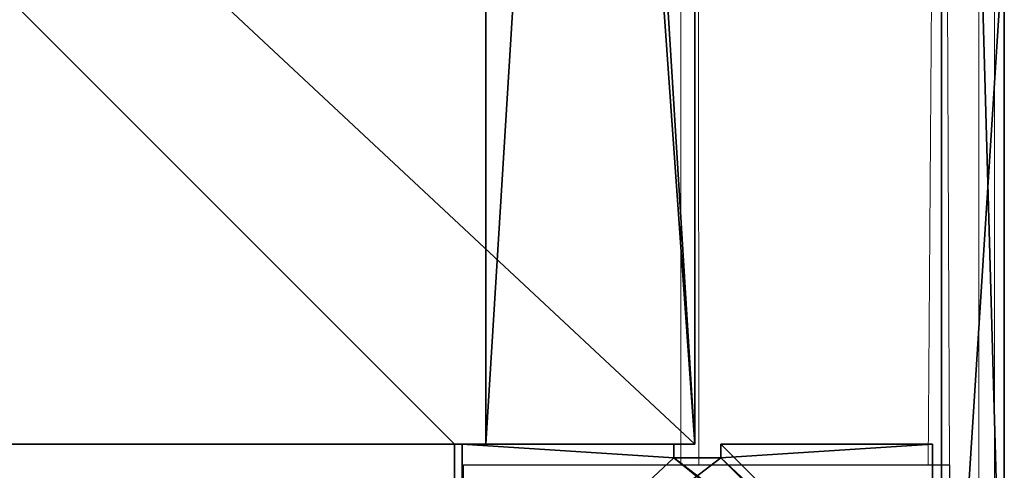
# Model space of a CAD drawing. Units: centimetres. Extents: x -457 to 469, y -200 to 200.
# Drawn here: x 298 to 317, y -33 to -25 of the extents above; entities that cross this region are included whole.
import ezdxf

# ---------------------------------------------------------------- set-up
doc = ezdxf.new("R2010")
doc.units = ezdxf.units.CM
doc.header["$LTSCALE"] = 2.54
doc.layers.get('0').update_dxf_attribs({"true_color": 0xffffff})
doc.layers.add('VP-EQ', color=7, linetype='Continuous', true_color=0x8a3492)

# ---------------------------------------------------------------- blocks, each defined once
blk = doc.blocks.new('Grupuj_64')
at = {"color": 0}
for p, q in [((18.767, 1.2, 67.86), (0, 1.2, 67.344)), ((18.767, 1.2, 67.86), (0, 1.2, 67.344)), ((2.843, 1.2, 3.505), (45.461, 1.2, 1.094)), ((2.843, 1.2, 3.505), (45.461, 1.2, 1.094)), ((18.767, 0, 67.86), (0, 0, 67.344)), ((18.767, 0, 67.86), (0, 0, 67.344)), ((2.843, 0, 3.505), (45.461, 0, 1.094)), ((2.843, 0, 3.505), (45.461, 0, 1.094))]:
    blk.add_line(p, q, dxfattribs=at)
mesh = blk.add_polyface(dxfattribs=at)
corners = [(2.843, 1.2, 3.505), (53.748, 1.2, 4.682), (45.461, 1.2, 1.094), (0.836, 1.2, 10.152), (0, 1.2, 67.344), (35.456, 1.2, 67.16), (1.291, 1.2, 26.232), (18.767, 1.2, 67.86), (27.396, 1.2, 71.024), (62.487, 1.2, 1.092), (80.554, 1.2, 67.94), (81.209, 1.2), (7.03, 1.2, 19.861)]
mesh.append_faces([[corners[k] for k in face] for face in [(0, 1, 2), (5, 7, 8), (9, 10, 11)]], dxfattribs={"vtx0": -1, "color": 0})
mesh.append_faces([[corners[k] for k in face] for face in [(4, 5, 6), (10, 6, 5)]], dxfattribs={"vtx0": -1, "vtx1": -1, "color": 0})
mesh.append_faces([[corners[k] for k in face] for face in [(10, 1, 3)]], dxfattribs={"vtx0": -1, "vtx1": -1, "vtx2": -1, "color": 0})
mesh.append_faces([[corners[k] for k in face] for face in [(1, 0, 3), (5, 4, 7), (10, 9, 1), (10, 3, 12), (10, 12, 6)]], dxfattribs={"vtx0": -1, "vtx2": -1, "color": 0})
at = {"color": 18, "true_color": 0x010101}
mesh = blk.add_polyface(dxfattribs=at)
corners = [(18.767, 0, 67.86), (0, 1.2, 67.344), (0, 0, 67.344), (18.767, 1.2, 67.86)]
mesh.append_faces([[corners[k] for k in face] for face in [(0, 1, 2), (1, 0, 3)]], dxfattribs={"vtx0": -1, "color": 18})
mesh = blk.add_polyface(dxfattribs=at)
corners = [(45.461, 1.2, 1.094), (2.843, 0, 3.505), (2.843, 1.2, 3.505), (45.461, 0, 1.094)]
mesh.append_faces([[corners[k] for k in face] for face in [(0, 1, 2), (1, 0, 3)]], dxfattribs={"vtx0": -1, "color": 18})
at = {"color": 0}
mesh = blk.add_polyface(dxfattribs=at)
corners = [(53.748, 0, 4.682), (2.843, 0, 3.505), (45.461, 0, 1.094), (0.836, 0, 10.152), (80.554, 0, 67.94), (62.487, 0, 1.092), (81.209, 0), (7.03, 0, 19.861), (1.291, 0, 26.232), (35.456, 0, 67.16), (0, 0, 67.344), (18.767, 0, 67.86), (27.396, 0, 71.024)]
mesh.append_faces([[corners[k] for k in face] for face in [(0, 1, 2), (4, 5, 6), (11, 9, 12)]], dxfattribs={"vtx0": -1, "color": 0})
mesh.append_faces([[corners[k] for k in face] for face in [(1, 0, 3), (5, 4, 0), (3, 4, 7), (7, 4, 8), (10, 9, 11)]], dxfattribs={"vtx0": -1, "vtx1": -1, "color": 0})
mesh.append_faces([[corners[k] for k in face] for face in [(0, 4, 3)]], dxfattribs={"vtx0": -1, "vtx1": -1, "vtx2": -1, "color": 0})
mesh.append_faces([[corners[k] for k in face] for face in [(8, 4, 9), (9, 10, 8)]], dxfattribs={"vtx0": -1, "vtx2": -1, "color": 0})
blk = doc.blocks.new('Grupuj_153')
at = {"color": 0}
blk.add_blockref('Grupuj_64', (0, 3.9), dxfattribs=at)
blk = doc.blocks.new('os_ona_standard_WOODEN_LOW')
at = {"color": 117, "true_color": 0x236c5a}
blk.add_blockref('Grupuj_153', (-37.055, 0.9, -0.03), dxfattribs=at)
blk = doc.blocks.new('Grupuj_229')
at = {"color": 28, "true_color": 0x301b02}
for p, q in [((69.4, 4.6), (74, 4.6)), ((69.4, 0), (69.4, 4.6)), ((69.4, 0, 1.518), (69.4, 4.6, 1.518)), ((69.4, 4.6, 1.518), (74, 4.6, 1.518)), ((69.4, 0), (69.4, 4.6)), ((69.4, 4.6), (69.4, 4.6, 1.518)), ((69.4, 0, 1.518), (69.4, 4.6, 1.518)), ((69.4, 4.6), (74, 4.6)), ((69.4, 4.6, 1.518), (74, 4.6, 1.518)), ((69.4, 4.6), (69.4, 4.6, 1.518)), ((4.6, 0), (69.4, 0)), ((4.6, 0, 1.518), (69.4, 0, 1.518)), ((4.6, 0), (69.4, 0)), ((4.6, 0, 1.518), (69.4, 0, 1.518)), ((69.4, 0), (69.4, 0, 1.518)), ((69.4, 0), (69.4, 0, 1.518))]:
    blk.add_line(p, q, dxfattribs=at)
at = {"color": 0}
mesh = blk.add_polyface(dxfattribs=at)
corners = [(69.4, 74), (4.6, 69.4), (4.6, 74), (69.4, 4.6), (69.4, 69.4), (74, 4.6), (74, 69.4), (0, 69.4), (4.6, 4.6), (0, 4.6), (4.6, 0), (69.4, 0)]
mesh.append_faces([[corners[k] for k in face] for face in [(0, 1, 2), (5, 4, 6), (7, 8, 9)]], dxfattribs={"vtx0": -1, "color": 0})
mesh.append_faces([[corners[k] for k in face] for face in [(3, 4, 5), (8, 1, 10), (10, 1, 11), (11, 1, 3)]], dxfattribs={"vtx0": -1, "vtx1": -1, "color": 0})
mesh.append_faces([[corners[k] for k in face] for face in [(1, 0, 3)]], dxfattribs={"vtx0": -1, "vtx1": -1, "vtx2": -1, "color": 0})
mesh.append_faces([[corners[k] for k in face] for face in [(3, 0, 4), (8, 7, 1)]], dxfattribs={"vtx0": -1, "vtx2": -1, "color": 0})
mesh = blk.add_polyface(dxfattribs=at)
corners = [(69.4, 0, 1.518), (4.6, 4.6, 1.518), (4.6, 0, 1.518), (4.6, 69.4, 1.518), (74, 4.6, 1.518), (69.4, 69.4, 1.518), (69.4, 4.6, 1.518), (74, 69.4, 1.518), (69.4, 74, 1.518), (4.6, 74, 1.518), (0, 69.4, 1.518), (0, 4.6, 1.518)]
mesh.append_faces([[corners[k] for k in face] for face in [(0, 1, 2), (5, 4, 7), (3, 8, 9), (1, 10, 11)]], dxfattribs={"vtx0": -1, "color": 0})
mesh.append_faces([[corners[k] for k in face] for face in [(4, 5, 6), (6, 3, 0), (8, 6, 5), (10, 1, 3)]], dxfattribs={"vtx0": -1, "vtx1": -1, "color": 0})
mesh.append_faces([[corners[k] for k in face] for face in [(1, 0, 3), (8, 3, 6)]], dxfattribs={"vtx0": -1, "vtx1": -1, "vtx2": -1, "color": 0})
at = {"color": 28, "true_color": 0x301b02}
mesh = blk.add_polyface(dxfattribs=at)
corners = [(69.4, 4.6), (69.4, 0, 1.518), (69.4, 0), (69.4, 4.6, 1.518)]
mesh.append_faces([[corners[k] for k in face] for face in [(0, 1, 2), (1, 0, 3)]], dxfattribs={"vtx0": -1, "color": 28})
mesh = blk.add_polyface(dxfattribs=at)
corners = [(74, 4.6, 1.518), (69.4, 4.6), (74, 4.6), (69.4, 4.6, 1.518)]
mesh.append_faces([[corners[k] for k in face] for face in [(0, 1, 2), (1, 0, 3)]], dxfattribs={"vtx0": -1, "color": 28})
mesh = blk.add_polyface(dxfattribs=at)
corners = [(69.4, 0), (4.6, 0, 1.518), (4.6, 0), (69.4, 0, 1.518)]
mesh.append_faces([[corners[k] for k in face] for face in [(0, 1, 2), (1, 0, 3)]], dxfattribs={"vtx0": -1, "color": 28})
blk = doc.blocks.new('Grupuj_227')
at = {"color": 0}
for p, q in [((0, 4), (64.8, 4)), ((0, 4), (64.8, 4)), ((0, 4, 4), (64.8, 4, 4)), ((0, 4, 4), (64.8, 4, 4)), ((64.8, 4), (64.8, 0)), ((64.8, 4), (64.8, 4, 4)), ((64.8, 4, 4), (64.8, 0, 4)), ((64.8, 4), (64.8, 0)), ((64.8, 4), (64.8, 4, 4)), ((64.8, 4, 4), (64.8, 0, 4)), ((64.8, 0), (0, 0)), ((64.8, 0, 4), (0, 0, 4)), ((64.8, 0), (0, 0)), ((64.8, 0, 4), (0, 0, 4)), ((64.8, 0), (64.8, 0, 4)), ((64.8, 0), (64.8, 0, 4))]:
    blk.add_line(p, q, dxfattribs=at)
mesh = blk.add_polyface(dxfattribs=at)
corners = [(64.8, 4), (0, 0), (0, 4), (64.8, 0)]
mesh.append_faces([[corners[k] for k in face] for face in [(0, 1, 2), (1, 0, 3)]], dxfattribs={"vtx0": -1, "color": 0})
mesh = blk.add_polyface(dxfattribs=at)
corners = [(0, 4), (64.8, 4, 4), (64.8, 4), (0, 4, 4)]
mesh.append_faces([[corners[k] for k in face] for face in [(0, 1, 2), (1, 0, 3)]], dxfattribs={"vtx0": -1, "color": 0})
mesh = blk.add_polyface(dxfattribs=at)
corners = [(64.8, 0, 4), (0, 4, 4), (0, 0, 4), (64.8, 4, 4)]
mesh.append_faces([[corners[k] for k in face] for face in [(0, 1, 2), (1, 0, 3)]], dxfattribs={"vtx0": -1, "color": 0})
mesh = blk.add_polyface(dxfattribs=at)
corners = [(64.8, 4), (64.8, 0, 4), (64.8, 0), (64.8, 4, 4)]
mesh.append_faces([[corners[k] for k in face] for face in [(0, 1, 2), (1, 0, 3)]], dxfattribs={"vtx0": -1, "color": 0})
mesh = blk.add_polyface(dxfattribs=at)
corners = [(64.8, 0), (0, 0, 4), (0, 0), (64.8, 0, 4)]
mesh.append_faces([[corners[k] for k in face] for face in [(0, 1, 2), (1, 0, 3)]], dxfattribs={"vtx0": -1, "color": 0})
blk = doc.blocks.new('Grupuj_228')
at = {"color": 0}
blk.add_blockref('Grupuj_227', (4.6, 0), dxfattribs=at)
blk = doc.blocks.new('Grupuj_181')
at = {"color": 18, "true_color": 0x020202, "extrusion": (0, -8.32667e-16, -1), "rotation": 180}
blk.add_blockref('Grupuj_229', (0, 74, -5.518), dxfattribs=at)
at = {"color": 18, "true_color": 0x060606, "extrusion": (0, -8.32667e-16, -1), "rotation": 180}
blk.add_blockref('Grupuj_228', (0, 74, -4), dxfattribs=at)
blk = doc.blocks.new('podest_kwadratowy_LOW')
at = {"color": 18, "true_color": 0x020202}
blk.add_blockref('Grupuj_181', (0, -10.326, 1.739), dxfattribs=at)
blk = doc.blocks.new('R__nica_3')
at = {"color": 251, "true_color": 0x646464}
for p, q in [((0, 9, 199), (4.05, 9, 199)), ((0, 4.95, 199), (0, 9, 199)), ((0, 9, -0.614), (0, 9, 199)), ((0, 9, 199), (4.05, 9, 199)), ((0, 9, -0.614), (0, 9, 199)), ((0, 4.95, 199), (0, 9, 199)), ((0.258, 4.95, 199), (0, 4.95, 199)), ((0, 4.95, -0.614), (0, 4.95, 199)), ((0.258, 4.95, 199), (0, 4.95, 199)), ((0, 4.95, -0.614), (0, 4.95, 199)), ((0.258, 4.05, 199), (0.258, 4.95, 199)), ((0.258, 4.95, -0.614), (0.258, 4.95, 199)), ((0.258, 4.05, 199), (0.258, 4.95, 199)), ((0.258, 4.95, -0.614), (0.258, 4.95, 199)), ((0, 4.05, 199), (0.258, 4.05, 199)), ((0, 0, 199), (0, 4.05, 199)), ((0, 4.05, -0.614), (0, 4.05, 199)), ((0, 4.05, 199), (0.258, 4.05, 199)), ((0, 4.05, -0.614), (0, 4.05, 199)), ((0, 0, 199), (0, 4.05, 199)), ((0.258, 4.05, -0.614), (0.258, 4.05, 199)), ((0.258, 4.05, -0.614), (0.258, 4.05, 199)), ((4.05, 0, 199), (0, 0, 199)), ((0, 0, -0.614), (0, 0, 199)), ((4.05, 0, 199), (0, 0, 199)), ((0, 0, -0.614), (0, 0, 199))]:
    blk.add_line(p, q, dxfattribs=at)
at = {"color": 0}
for p, q in [((4.05, 9, -0.614), (0, 9, -0.614)), ((0, 9, -0.614), (0, 4.95, -0.614)), ((0, 9, -0.614), (0, 4.95, -0.614)), ((4.05, 9, -0.614), (0, 9, -0.614)), ((0, 4.95, -0.614), (0.258, 4.95, -0.614)), ((0, 4.95, -0.614), (0.258, 4.95, -0.614)), ((0.258, 4.95, -0.614), (0.258, 4.05, -0.614)), ((0.258, 4.95, -0.614), (0.258, 4.05, -0.614)), ((0.258, 4.05, -0.614), (0, 4.05, -0.614)), ((0, 4.05, -0.614), (0, 0, -0.614)), ((0, 4.05, -0.614), (0, 0, -0.614)), ((0.258, 4.05, -0.614), (0, 4.05, -0.614)), ((0, 0, -0.614), (4.05, 0, -0.614)), ((0, 0, -0.614), (4.05, 0, -0.614))]:
    blk.add_line(p, q, dxfattribs=at)
at = {"color": 251, "true_color": 0x646464}
mesh = blk.add_polyface(dxfattribs=at)
corners = [(9, 0, 199), (4.95, 0.258, 199), (4.95, 0, 199), (8.742, 4.05, 199), (9, 4.05, 199), (0, 0, 199), (0.258, 4.05, 199), (0, 4.05, 199), (4.05, 0, 199), (0.258, 4.95, 199), (4.05, 8.742, 199), (4.05, 0.258, 199), (4.95, 8.742, 199), (4.95, 9, 199), (9, 9, 199), (8.742, 4.95, 199), (9, 4.95, 199), (0, 9, 199), (0, 4.95, 199), (4.05, 9, 199)]
mesh.append_faces([[corners[k] for k in face] for face in [(0, 1, 2), (3, 0, 4), (5, 6, 7), (14, 15, 16), (9, 17, 18)]], dxfattribs={"vtx0": -1, "color": 251})
mesh.append_faces([[corners[k] for k in face] for face in [(6, 8, 9), (10, 11, 12), (12, 1, 13), (13, 1, 14), (15, 1, 3), (17, 9, 19), (19, 9, 10)]], dxfattribs={"vtx0": -1, "vtx1": -1, "color": 251})
mesh.append_faces([[corners[k] for k in face] for face in [(1, 0, 3), (9, 8, 10), (14, 1, 15)]], dxfattribs={"vtx0": -1, "vtx1": -1, "vtx2": -1, "color": 251})
mesh.append_faces([[corners[k] for k in face] for face in [(6, 5, 8), (10, 8, 11), (12, 11, 1)]], dxfattribs={"vtx0": -1, "vtx2": -1, "color": 251})
mesh = blk.add_polyface(dxfattribs=at)
corners = [(0, 9, 199), (4.05, 9, -0.614), (0, 9, -0.614), (4.05, 9, 199)]
mesh.append_faces([[corners[k] for k in face] for face in [(0, 1, 2), (1, 0, 3)]], dxfattribs={"vtx0": -1, "color": 251})
mesh = blk.add_polyface(dxfattribs=at)
corners = [(0, 9, 199), (0, 4.95, -0.614), (0, 4.95, 199), (0, 9, -0.614)]
mesh.append_faces([[corners[k] for k in face] for face in [(0, 1, 2), (1, 0, 3)]], dxfattribs={"vtx0": -1, "color": 251})
at = {"color": 0}
mesh = blk.add_polyface(dxfattribs=at)
corners = [(4.05, 9, -0.614), (0, 4.95, -0.614), (0, 9, -0.614), (0.258, 4.95, -0.614), (0.258, 4.05, -0.614), (4.95, 8.742, -0.614), (4.05, 0.258, -0.614), (4.05, 8.742, -0.614), (4.95, 0.258, -0.614), (0, 0, -0.614), (0, 4.05, -0.614), (4.05, 0, -0.614), (9, 9, -0.614), (4.95, 9, -0.614), (4.95, 0, -0.614), (8.742, 4.95, -0.614), (9, 4.95, -0.614), (8.742, 4.05, -0.614), (9, 0, -0.614), (9, 4.05, -0.614)]
mesh.append_faces([[corners[k] for k in face] for face in [(0, 1, 2), (4, 9, 10), (12, 5, 13), (15, 12, 16), (18, 17, 19)]], dxfattribs={"vtx0": -1, "color": 0})
mesh.append_faces([[corners[k] for k in face] for face in [(1, 0, 3), (3, 0, 4), (5, 6, 7), (6, 5, 8), (9, 4, 11), (7, 4, 0), (11, 7, 6), (8, 12, 14), (14, 17, 18), (17, 14, 15)]], dxfattribs={"vtx0": -1, "vtx1": -1, "color": 0})
mesh.append_faces([[corners[k] for k in face] for face in [(11, 4, 7), (5, 12, 8), (14, 12, 15)]], dxfattribs={"vtx0": -1, "vtx1": -1, "vtx2": -1, "color": 0})
at = {"color": 251, "true_color": 0x646464}
mesh = blk.add_polyface(dxfattribs=at)
corners = [(0.258, 4.95, 199), (0, 4.95, -0.614), (0.258, 4.95, -0.614), (0, 4.95, 199)]
mesh.append_faces([[corners[k] for k in face] for face in [(0, 1, 2), (1, 0, 3)]], dxfattribs={"vtx0": -1, "color": 251})
mesh = blk.add_polyface(dxfattribs=at)
corners = [(0.258, 4.95, 199), (0.258, 4.05, -0.614), (0.258, 4.05, 199), (0.258, 4.95, -0.614)]
mesh.append_faces([[corners[k] for k in face] for face in [(0, 1, 2), (1, 0, 3)]], dxfattribs={"vtx0": -1, "color": 251})
mesh = blk.add_polyface(dxfattribs=at)
corners = [(0, 4.05, 199), (0.258, 4.05, -0.614), (0, 4.05, -0.614), (0.258, 4.05, 199)]
mesh.append_faces([[corners[k] for k in face] for face in [(0, 1, 2), (1, 0, 3)]], dxfattribs={"vtx0": -1, "color": 251})
mesh = blk.add_polyface(dxfattribs=at)
corners = [(0, 4.05, 199), (0, 0, -0.614), (0, 0, 199), (0, 4.05, -0.614)]
mesh.append_faces([[corners[k] for k in face] for face in [(0, 1, 2), (1, 0, 3)]], dxfattribs={"vtx0": -1, "color": 251})
mesh = blk.add_polyface(dxfattribs=at)
corners = [(4.05, 0, 199), (0, 0, -0.614), (4.05, 0, -0.614), (0, 0, 199)]
mesh.append_faces([[corners[k] for k in face] for face in [(0, 1, 2), (1, 0, 3)]], dxfattribs={"vtx0": -1, "color": 251})
blk = doc.blocks.new('Grupuj_9')
at = {"color": 0, "rotation": 180.0000000020733}
blk.add_blockref('os_ona_standard_WOODEN_LOW', (165.109, 638.864, 123.062), dxfattribs=at)
at = {"color": 251, "true_color": 0x646464}
blk.add_blockref('R__nica_3', (193.21, 623.689, 0.723), dxfattribs=at)
at = {"color": 0}
blk.add_blockref('podest_kwadratowy_LOW', (123.811, 564.469, 113.544), dxfattribs=at)
blk = doc.blocks.new('RC1508_')
at = {"color": 0, "linetype": 'Continuous', "lineweight": 18}
for p, q in [((2567.94, 146.23), (2567.95, 211.504)), ((2568.24, 211.504), (2568.288, 146.23)), ((2572.678, 146.23), (2572.743, 156.047)), ((2573.043, 156.039), (2573.082, 146.23)), ((2573.643, 137.825), (2573.643, 156.039)), ((2573.943, 156.047), (2573.943, 137.856))]:
    blk.add_line(p, q, dxfattribs=at)
at = {"layer": 'VP-EQ', "color": 0}
blk.add_lwpolyline([(2563.781, 137.23), (2563.781, 146.23), (2573.082, 146.23), (2573.082, 137.23)], close=True, dxfattribs=at)
blk = doc.blocks.new('RC1508_2D')
at = {"layer": 'VP-EQ', "color": 0}
blk.add_blockref('RC1508_', (-1386.542, 246.033), dxfattribs=at)

msp = doc.modelspace()

# ---------------------------------------------------------------- block references
at = {"color": 0, "rotation": 269.9999999999964}
msp.add_blockref('Grupuj_9', (-316.809, 160.533), dxfattribs=at)
at = {"layer": 'VP-EQ', "color": 0}
msp.add_blockref('RC1508_2D', (-870.335, -425.336), dxfattribs=at)

doc.saveas('drawing.dxf')
